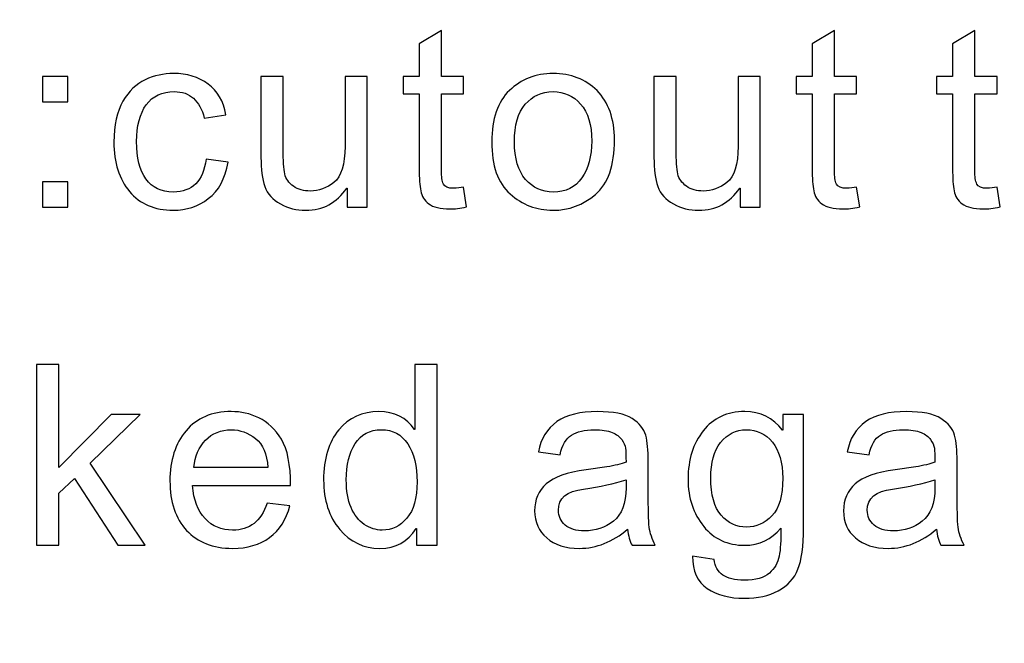
# Model space of a CAD drawing. Units: millimetres. Extents: x -270 to 274, y -209 to 193.
# Drawn here: x -143 to -108, y -130 to -107 of the extents above; entities that cross this region are included whole.
import ezdxf

# ---------------------------------------------------------------- set-up
doc = ezdxf.new("R2010")
doc.units = ezdxf.units.MM
doc.header["$MEASUREMENT"] = 0
doc.layers.add('layer 1', color=7, linetype='Continuous')

msp = doc.modelspace()

# ---------------------------------------------------------------- linework, layer by layer
at = {"layer": 'layer 1', "color": 242, "lineweight": 211}
msp.add_open_spline([(-241.7279, 193.3047), (-241.7279, 193.3047), (246.0884, 193.3047), (246.0884, 193.3047), (246.0884, 193.3047), (261.6989, 193.3047), (274.4709, 180.8684), (274.4709, 165.668), (274.4709, 165.668), (274.4709, 165.668), (274.4709, -181.0587), (274.4709, -181.0587), (274.4709, -181.0587), (274.4709, -196.259), (261.6989, -208.6954), (246.0884, -208.6954), (246.0884, -208.6954), (246.0884, -208.6954), (-241.7279, -208.6954), (-241.7279, -208.6954), (-241.7279, -208.6954), (-257.3387, -208.6954), (-270.1104, -196.259), (-270.1104, -181.0587), (-270.1104, -181.0587), (-270.1104, -181.0587), (-270.1104, 165.668), (-270.1104, 165.668), (-270.1104, 165.668), (-270.1104, 180.8684), (-257.3387, 193.3047), (-241.7279, 193.3047)], degree=3, knots=[0, 0, 0, 0, 0.1111111, 0.1111111, 0.1111111, 0.1111111, 0.2222222, 0.2222222, 0.2222222, 0.2222222, 0.3333333, 0.3333333, 0.3333333, 0.3333333, 0.4444444, 0.4444444, 0.4444444, 0.4444444, 0.5555556, 0.5555556, 0.5555556, 0.5555556, 0.6666667, 0.6666667, 0.6666667, 0.6666667, 0.7777778, 0.7777778, 0.7777778, 0.7777778, 1, 1, 1, 1], dxfattribs=at)
at = {"layer": 'layer 1', "color": 250}
for points, knots in [([(-127.0698, -114.0456), (-127.306, -114.091), (-127.5058, -114.1183), (-127.6693, -114.1183), (-127.6693, -114.1183), (-128.0145, -114.1183), (-128.2689, -114.0547), (-128.4324, -113.9275), (-128.4324, -113.9275), (-128.5868, -113.8094), (-128.6868, -113.655), (-128.7231, -113.4642), (-128.7231, -113.4642), (-128.7594, -113.2735), (-128.7776, -113.01), (-128.7776, -112.6739), (-128.7776, -112.6739), (-128.7776, -112.6739), (-128.7776, -109.9669), (-128.7776, -109.9669), (-128.7776, -109.9669), (-128.7776, -109.9669), (-129.359, -109.9669), (-129.359, -109.9669), (-129.359, -109.9669), (-129.359, -109.9669), (-129.359, -109.3492), (-129.359, -109.3492), (-129.359, -109.3492), (-129.359, -109.3492), (-128.7776, -109.3492), (-128.7776, -109.3492), (-128.7776, -109.3492), (-128.7776, -109.3492), (-128.7776, -108.1773), (-128.7776, -108.1773), (-128.7776, -108.1773), (-128.7776, -108.1773), (-127.9782, -107.6959), (-127.9782, -107.6959), (-127.9782, -107.6959), (-127.9782, -107.6959), (-127.9782, -109.3492), (-127.9782, -109.3492), (-127.9782, -109.3492), (-127.9782, -109.3492), (-127.1788, -109.3492), (-127.1788, -109.3492), (-127.1788, -109.3492), (-127.1788, -109.3492), (-127.1788, -109.9669), (-127.1788, -109.9669), (-127.1788, -109.9669), (-127.1788, -109.9669), (-127.9782, -109.9669), (-127.9782, -109.9669), (-127.9782, -109.9669), (-127.9782, -109.9669), (-127.9782, -112.7193), (-127.9782, -112.7193), (-127.9782, -112.7193), (-127.9782, -112.9555), (-127.9509, -113.119), (-127.9055, -113.219), (-127.9055, -113.219), (-127.8601, -113.3189), (-127.7329, -113.3734), (-127.5331, -113.3734), (-127.5331, -113.3734), (-127.415, -113.3734), (-127.2969, -113.3552), (-127.1788, -113.3371), (-127.1788, -113.3371), (-127.1788, -113.3371), (-127.0698, -114.0456), (-127.0698, -114.0456)], [0, 0, 0, 0, 0.05, 0.05, 0.05, 0.05, 0.1, 0.1, 0.1, 0.1, 0.15, 0.15, 0.15, 0.15, 0.2, 0.2, 0.2, 0.2, 0.25, 0.25, 0.25, 0.25, 0.3, 0.3, 0.3, 0.3, 0.35, 0.35, 0.35, 0.35, 0.4, 0.4, 0.4, 0.4, 0.45, 0.45, 0.45, 0.45, 0.5, 0.5, 0.5, 0.5, 0.55, 0.55, 0.55, 0.55, 0.6, 0.6, 0.6, 0.6, 0.65, 0.65, 0.65, 0.65, 0.7, 0.7, 0.7, 0.7, 0.75, 0.75, 0.75, 0.75, 0.8, 0.8, 0.8, 0.8, 0.85, 0.85, 0.85, 0.85, 0.9, 0.9, 0.9, 0.9, 1, 1, 1, 1]), ([(-112.9272, -114.0456), (-113.1634, -114.091), (-113.3632, -114.1183), (-113.5267, -114.1183), (-113.5267, -114.1183), (-113.8719, -114.1183), (-114.1263, -114.0547), (-114.2898, -113.9275), (-114.2898, -113.9275), (-114.4442, -113.8094), (-114.5442, -113.655), (-114.5805, -113.4642), (-114.5805, -113.4642), (-114.6168, -113.2735), (-114.635, -113.01), (-114.635, -112.6739), (-114.635, -112.6739), (-114.635, -112.6739), (-114.635, -109.9669), (-114.635, -109.9669), (-114.635, -109.9669), (-114.635, -109.9669), (-115.2164, -109.9669), (-115.2164, -109.9669), (-115.2164, -109.9669), (-115.2164, -109.9669), (-115.2164, -109.3492), (-115.2164, -109.3492), (-115.2164, -109.3492), (-115.2164, -109.3492), (-114.635, -109.3492), (-114.635, -109.3492), (-114.635, -109.3492), (-114.635, -109.3492), (-114.635, -108.1773), (-114.635, -108.1773), (-114.635, -108.1773), (-114.635, -108.1773), (-113.8356, -107.6959), (-113.8356, -107.6959), (-113.8356, -107.6959), (-113.8356, -107.6959), (-113.8356, -109.3492), (-113.8356, -109.3492), (-113.8356, -109.3492), (-113.8356, -109.3492), (-113.0362, -109.3492), (-113.0362, -109.3492), (-113.0362, -109.3492), (-113.0362, -109.3492), (-113.0362, -109.9669), (-113.0362, -109.9669), (-113.0362, -109.9669), (-113.0362, -109.9669), (-113.8356, -109.9669), (-113.8356, -109.9669), (-113.8356, -109.9669), (-113.8356, -109.9669), (-113.8356, -112.7193), (-113.8356, -112.7193), (-113.8356, -112.7193), (-113.8356, -112.9555), (-113.8083, -113.119), (-113.7629, -113.219), (-113.7629, -113.219), (-113.7175, -113.3189), (-113.5903, -113.3734), (-113.3905, -113.3734), (-113.3905, -113.3734), (-113.2724, -113.3734), (-113.1543, -113.3552), (-113.0362, -113.3371), (-113.0362, -113.3371), (-113.0362, -113.3371), (-112.9272, -114.0456), (-112.9272, -114.0456)], [0, 0, 0, 0, 0.05, 0.05, 0.05, 0.05, 0.1, 0.1, 0.1, 0.1, 0.15, 0.15, 0.15, 0.15, 0.2, 0.2, 0.2, 0.2, 0.25, 0.25, 0.25, 0.25, 0.3, 0.3, 0.3, 0.3, 0.35, 0.35, 0.35, 0.35, 0.4, 0.4, 0.4, 0.4, 0.45, 0.45, 0.45, 0.45, 0.5, 0.5, 0.5, 0.5, 0.55, 0.55, 0.55, 0.55, 0.6, 0.6, 0.6, 0.6, 0.65, 0.65, 0.65, 0.65, 0.7, 0.7, 0.7, 0.7, 0.75, 0.75, 0.75, 0.75, 0.8, 0.8, 0.8, 0.8, 0.85, 0.85, 0.85, 0.85, 0.9, 0.9, 0.9, 0.9, 1, 1, 1, 1]), ([(-107.8764, -114.0456), (-108.1126, -114.091), (-108.3124, -114.1183), (-108.4759, -114.1183), (-108.4759, -114.1183), (-108.8211, -114.1183), (-109.0755, -114.0547), (-109.239, -113.9275), (-109.239, -113.9275), (-109.3934, -113.8094), (-109.4934, -113.655), (-109.5297, -113.4642), (-109.5297, -113.4642), (-109.566, -113.2735), (-109.5842, -113.01), (-109.5842, -112.6739), (-109.5842, -112.6739), (-109.5842, -112.6739), (-109.5842, -109.9669), (-109.5842, -109.9669), (-109.5842, -109.9669), (-109.5842, -109.9669), (-110.1656, -109.9669), (-110.1656, -109.9669), (-110.1656, -109.9669), (-110.1656, -109.9669), (-110.1656, -109.3492), (-110.1656, -109.3492), (-110.1656, -109.3492), (-110.1656, -109.3492), (-109.5842, -109.3492), (-109.5842, -109.3492), (-109.5842, -109.3492), (-109.5842, -109.3492), (-109.5842, -108.1773), (-109.5842, -108.1773), (-109.5842, -108.1773), (-109.5842, -108.1773), (-108.7848, -107.6959), (-108.7848, -107.6959), (-108.7848, -107.6959), (-108.7848, -107.6959), (-108.7848, -109.3492), (-108.7848, -109.3492), (-108.7848, -109.3492), (-108.7848, -109.3492), (-107.9854, -109.3492), (-107.9854, -109.3492), (-107.9854, -109.3492), (-107.9854, -109.3492), (-107.9854, -109.9669), (-107.9854, -109.9669), (-107.9854, -109.9669), (-107.9854, -109.9669), (-108.7848, -109.9669), (-108.7848, -109.9669), (-108.7848, -109.9669), (-108.7848, -109.9669), (-108.7848, -112.7193), (-108.7848, -112.7193), (-108.7848, -112.7193), (-108.7848, -112.9555), (-108.7575, -113.119), (-108.7121, -113.219), (-108.7121, -113.219), (-108.6667, -113.3189), (-108.5395, -113.3734), (-108.3397, -113.3734), (-108.3397, -113.3734), (-108.2216, -113.3734), (-108.1035, -113.3552), (-107.9854, -113.3371), (-107.9854, -113.3371), (-107.9854, -113.3371), (-107.8764, -114.0456), (-107.8764, -114.0456)], [0, 0, 0, 0, 0.05, 0.05, 0.05, 0.05, 0.1, 0.1, 0.1, 0.1, 0.15, 0.15, 0.15, 0.15, 0.2, 0.2, 0.2, 0.2, 0.25, 0.25, 0.25, 0.25, 0.3, 0.3, 0.3, 0.3, 0.35, 0.35, 0.35, 0.35, 0.4, 0.4, 0.4, 0.4, 0.45, 0.45, 0.45, 0.45, 0.5, 0.5, 0.5, 0.5, 0.55, 0.55, 0.55, 0.55, 0.6, 0.6, 0.6, 0.6, 0.65, 0.65, 0.65, 0.65, 0.7, 0.7, 0.7, 0.7, 0.75, 0.75, 0.75, 0.75, 0.8, 0.8, 0.8, 0.8, 0.85, 0.85, 0.85, 0.85, 0.9, 0.9, 0.9, 0.9, 1, 1, 1, 1]), ([(-141.4198, -110.2576), (-141.4198, -110.2576), (-142.3282, -110.2576), (-142.3282, -110.2576), (-142.3282, -110.2576), (-142.3282, -110.2576), (-142.3282, -109.3492), (-142.3282, -109.3492), (-142.3282, -109.3492), (-142.3282, -109.3492), (-141.4198, -109.3492), (-141.4198, -109.3492), (-141.4198, -109.3492), (-141.4198, -109.3492), (-141.4198, -110.2576), (-141.4198, -110.2576)], [0, 0, 0, 0, 0.2, 0.2, 0.2, 0.2, 0.4, 0.4, 0.4, 0.4, 0.6, 0.6, 0.6, 0.6, 1, 1, 1, 1]), ([(-135.6569, -112.4287), (-135.7569, -113.0282), (-135.9931, -113.4642), (-136.3655, -113.7458), (-136.3655, -113.7458), (-136.7379, -114.0274), (-137.1558, -114.1637), (-137.6191, -114.1637), (-137.6191, -114.1637), (-138.3004, -114.1637), (-138.8273, -113.9366), (-139.1997, -113.4915), (-139.1997, -113.4915), (-139.5722, -113.0464), (-139.7629, -112.4468), (-139.7629, -111.711), (-139.7629, -111.711), (-139.7629, -111.1024), (-139.6539, -110.6119), (-139.4359, -110.2394), (-139.4359, -110.2394), (-139.227, -109.876), (-138.9544, -109.6126), (-138.6365, -109.4673), (-138.6365, -109.4673), (-138.3095, -109.3128), (-137.9734, -109.2402), (-137.6191, -109.2402), (-137.6191, -109.2402), (-137.1376, -109.2402), (-136.7198, -109.3673), (-136.3746, -109.6217), (-136.3746, -109.6217), (-136.0294, -109.867), (-135.8205, -110.2394), (-135.7387, -110.7299), (-135.7387, -110.7299), (-135.7387, -110.7299), (-136.5108, -110.848), (-136.5108, -110.848), (-136.5108, -110.848), (-136.5926, -110.5301), (-136.7198, -110.2939), (-136.9015, -110.1304), (-136.9015, -110.1304), (-137.0741, -109.976), (-137.3102, -109.8942), (-137.5828, -109.8942), (-137.5828, -109.8942), (-138.0279, -109.8942), (-138.3731, -110.0486), (-138.6002, -110.3666), (-138.6002, -110.3666), (-138.8273, -110.6845), (-138.9454, -111.1296), (-138.9454, -111.6929), (-138.9454, -111.6929), (-138.9454, -112.2742), (-138.8364, -112.7193), (-138.6093, -113.0373), (-138.6093, -113.0373), (-138.3822, -113.3552), (-138.0551, -113.5097), (-137.6282, -113.5097), (-137.6282, -113.5097), (-137.283, -113.5097), (-137.0195, -113.4097), (-136.8197, -113.2099), (-136.8197, -113.2099), (-136.6198, -113.0191), (-136.5018, -112.7193), (-136.4473, -112.3287), (-136.4473, -112.3287), (-136.4473, -112.3287), (-135.6569, -112.4287), (-135.6569, -112.4287)], [0, 0, 0, 0, 0.05, 0.05, 0.05, 0.05, 0.1, 0.1, 0.1, 0.1, 0.15, 0.15, 0.15, 0.15, 0.2, 0.2, 0.2, 0.2, 0.25, 0.25, 0.25, 0.25, 0.3, 0.3, 0.3, 0.3, 0.35, 0.35, 0.35, 0.35, 0.4, 0.4, 0.4, 0.4, 0.45, 0.45, 0.45, 0.45, 0.5, 0.5, 0.5, 0.5, 0.55, 0.55, 0.55, 0.55, 0.6, 0.6, 0.6, 0.6, 0.65, 0.65, 0.65, 0.65, 0.7, 0.7, 0.7, 0.7, 0.75, 0.75, 0.75, 0.75, 0.8, 0.8, 0.8, 0.8, 0.85, 0.85, 0.85, 0.85, 0.9, 0.9, 0.9, 0.9, 1, 1, 1, 1]), ([(-130.6465, -114.0547), (-130.6465, -114.0547), (-131.3641, -114.0547), (-131.3641, -114.0547), (-131.3641, -114.0547), (-131.3641, -114.0547), (-131.3641, -113.3643), (-131.3641, -113.3643), (-131.3641, -113.3643), (-131.3641, -113.3643), (-131.3823, -113.3643), (-131.3823, -113.3643), (-131.3823, -113.3643), (-131.7456, -113.9003), (-132.2362, -114.1637), (-132.863, -114.1637), (-132.863, -114.1637), (-133.19, -114.1637), (-133.4898, -114.091), (-133.7714, -113.9366), (-133.7714, -113.9366), (-134.053, -113.7822), (-134.2347, -113.5732), (-134.3346, -113.3098), (-134.3346, -113.3098), (-134.4254, -113.0373), (-134.4709, -112.6921), (-134.4709, -112.2651), (-134.4709, -112.2651), (-134.4709, -112.2651), (-134.4709, -109.3492), (-134.4709, -109.3492), (-134.4709, -109.3492), (-134.4709, -109.3492), (-133.6715, -109.3492), (-133.6715, -109.3492), (-133.6715, -109.3492), (-133.6715, -109.3492), (-133.6715, -111.9563), (-133.6715, -111.9563), (-133.6715, -111.9563), (-133.6715, -112.3742), (-133.6533, -112.6739), (-133.617, -112.8556), (-133.617, -112.8556), (-133.5715, -113.0282), (-133.4716, -113.1826), (-133.299, -113.3007), (-133.299, -113.3007), (-133.1355, -113.4188), (-132.9266, -113.4733), (-132.6995, -113.4733), (-132.6995, -113.4733), (-132.3906, -113.4733), (-132.109, -113.3643), (-131.8456, -113.1645), (-131.8456, -113.1645), (-131.5821, -112.9555), (-131.4459, -112.5195), (-131.4459, -111.8654), (-131.4459, -111.8654), (-131.4459, -111.8654), (-131.4459, -109.3492), (-131.4459, -109.3492), (-131.4459, -109.3492), (-131.4459, -109.3492), (-130.6465, -109.3492), (-130.6465, -109.3492), (-130.6465, -109.3492), (-130.6465, -109.3492), (-130.6465, -114.0547), (-130.6465, -114.0547)], [0, 0, 0, 0, 0.0526316, 0.0526316, 0.0526316, 0.0526316, 0.1052632, 0.1052632, 0.1052632, 0.1052632, 0.1578947, 0.1578947, 0.1578947, 0.1578947, 0.2105263, 0.2105263, 0.2105263, 0.2105263, 0.2631579, 0.2631579, 0.2631579, 0.2631579, 0.3157895, 0.3157895, 0.3157895, 0.3157895, 0.3684211, 0.3684211, 0.3684211, 0.3684211, 0.4210526, 0.4210526, 0.4210526, 0.4210526, 0.4736842, 0.4736842, 0.4736842, 0.4736842, 0.5263158, 0.5263158, 0.5263158, 0.5263158, 0.5789474, 0.5789474, 0.5789474, 0.5789474, 0.6315789, 0.6315789, 0.6315789, 0.6315789, 0.6842105, 0.6842105, 0.6842105, 0.6842105, 0.7368421, 0.7368421, 0.7368421, 0.7368421, 0.7894737, 0.7894737, 0.7894737, 0.7894737, 0.8421053, 0.8421053, 0.8421053, 0.8421053, 0.8947368, 0.8947368, 0.8947368, 0.8947368, 1, 1, 1, 1]), ([(-123.9594, -109.2402), (-123.3236, -109.2402), (-122.7967, -109.4491), (-122.3788, -109.8579), (-122.3788, -109.8579), (-121.961, -110.2757), (-121.752, -110.8662), (-121.752, -111.6293), (-121.752, -111.6293), (-121.752, -112.5558), (-121.9791, -113.2099), (-122.4333, -113.5914), (-122.4333, -113.5914), (-122.8784, -113.9729), (-123.3962, -114.1637), (-123.9594, -114.1637), (-123.9594, -114.1637), (-124.559, -114.1637), (-125.0677, -113.9639), (-125.5037, -113.5732), (-125.5037, -113.5732), (-125.9488, -113.1826), (-126.1669, -112.5558), (-126.1669, -111.7019), (-126.1669, -111.7019), (-126.1669, -110.8753), (-125.9488, -110.2576), (-125.531, -109.8488), (-125.531, -109.8488), (-125.104, -109.4491), (-124.5862, -109.2402), (-123.9594, -109.2402)], [0, 0, 0, 0, 0.1111111, 0.1111111, 0.1111111, 0.1111111, 0.2222222, 0.2222222, 0.2222222, 0.2222222, 0.3333333, 0.3333333, 0.3333333, 0.3333333, 0.4444444, 0.4444444, 0.4444444, 0.4444444, 0.5555556, 0.5555556, 0.5555556, 0.5555556, 0.6666667, 0.6666667, 0.6666667, 0.6666667, 0.7777778, 0.7777778, 0.7777778, 0.7777778, 1, 1, 1, 1]), ([(-116.5039, -114.0547), (-116.5039, -114.0547), (-117.2215, -114.0547), (-117.2215, -114.0547), (-117.2215, -114.0547), (-117.2215, -114.0547), (-117.2215, -113.3643), (-117.2215, -113.3643), (-117.2215, -113.3643), (-117.2215, -113.3643), (-117.2397, -113.3643), (-117.2397, -113.3643), (-117.2397, -113.3643), (-117.603, -113.9003), (-118.0936, -114.1637), (-118.7204, -114.1637), (-118.7204, -114.1637), (-119.0474, -114.1637), (-119.3472, -114.091), (-119.6288, -113.9366), (-119.6288, -113.9366), (-119.9104, -113.7822), (-120.0921, -113.5732), (-120.192, -113.3098), (-120.192, -113.3098), (-120.2828, -113.0373), (-120.3283, -112.6921), (-120.3283, -112.2651), (-120.3283, -112.2651), (-120.3283, -112.2651), (-120.3283, -109.3492), (-120.3283, -109.3492), (-120.3283, -109.3492), (-120.3283, -109.3492), (-119.5289, -109.3492), (-119.5289, -109.3492), (-119.5289, -109.3492), (-119.5289, -109.3492), (-119.5289, -111.9563), (-119.5289, -111.9563), (-119.5289, -111.9563), (-119.5289, -112.3742), (-119.5107, -112.6739), (-119.4744, -112.8556), (-119.4744, -112.8556), (-119.4289, -113.0282), (-119.329, -113.1826), (-119.1564, -113.3007), (-119.1564, -113.3007), (-118.9929, -113.4188), (-118.784, -113.4733), (-118.5569, -113.4733), (-118.5569, -113.4733), (-118.248, -113.4733), (-117.9664, -113.3643), (-117.703, -113.1645), (-117.703, -113.1645), (-117.4395, -112.9555), (-117.3033, -112.5195), (-117.3033, -111.8654), (-117.3033, -111.8654), (-117.3033, -111.8654), (-117.3033, -109.3492), (-117.3033, -109.3492), (-117.3033, -109.3492), (-117.3033, -109.3492), (-116.5039, -109.3492), (-116.5039, -109.3492), (-116.5039, -109.3492), (-116.5039, -109.3492), (-116.5039, -114.0547), (-116.5039, -114.0547)], [0, 0, 0, 0, 0.0526316, 0.0526316, 0.0526316, 0.0526316, 0.1052632, 0.1052632, 0.1052632, 0.1052632, 0.1578947, 0.1578947, 0.1578947, 0.1578947, 0.2105263, 0.2105263, 0.2105263, 0.2105263, 0.2631579, 0.2631579, 0.2631579, 0.2631579, 0.3157895, 0.3157895, 0.3157895, 0.3157895, 0.3684211, 0.3684211, 0.3684211, 0.3684211, 0.4210526, 0.4210526, 0.4210526, 0.4210526, 0.4736842, 0.4736842, 0.4736842, 0.4736842, 0.5263158, 0.5263158, 0.5263158, 0.5263158, 0.5789474, 0.5789474, 0.5789474, 0.5789474, 0.6315789, 0.6315789, 0.6315789, 0.6315789, 0.6842105, 0.6842105, 0.6842105, 0.6842105, 0.7368421, 0.7368421, 0.7368421, 0.7368421, 0.7894737, 0.7894737, 0.7894737, 0.7894737, 0.8421053, 0.8421053, 0.8421053, 0.8421053, 0.8947368, 0.8947368, 0.8947368, 0.8947368, 1, 1, 1, 1]), ([(-123.9594, -113.5097), (-123.5052, -113.5097), (-123.16, -113.3371), (-122.9239, -113.001), (-122.9239, -113.001), (-122.6877, -112.6648), (-122.5696, -112.2197), (-122.5696, -111.6747), (-122.5696, -111.6747), (-122.5696, -111.0842), (-122.6968, -110.6391), (-122.9693, -110.3393), (-122.9693, -110.3393), (-123.2327, -110.0396), (-123.5688, -109.8942), (-123.9594, -109.8942), (-123.9594, -109.8942), (-124.3682, -109.8942), (-124.6952, -110.0486), (-124.9587, -110.3484), (-124.9587, -110.3484), (-125.2221, -110.6482), (-125.3493, -111.1024), (-125.3493, -111.7019), (-125.3493, -111.7019), (-125.3493, -112.3015), (-125.213, -112.7466), (-124.9496, -113.0555), (-124.9496, -113.0555), (-124.6862, -113.3552), (-124.3591, -113.5097), (-123.9594, -113.5097)], [0, 0, 0, 0, 0.1111111, 0.1111111, 0.1111111, 0.1111111, 0.2222222, 0.2222222, 0.2222222, 0.2222222, 0.3333333, 0.3333333, 0.3333333, 0.3333333, 0.4444444, 0.4444444, 0.4444444, 0.4444444, 0.5555556, 0.5555556, 0.5555556, 0.5555556, 0.6666667, 0.6666667, 0.6666667, 0.6666667, 0.7777778, 0.7777778, 0.7777778, 0.7777778, 1, 1, 1, 1]), ([(-141.4198, -114.0547), (-141.4198, -114.0547), (-142.3282, -114.0547), (-142.3282, -114.0547), (-142.3282, -114.0547), (-142.3282, -114.0547), (-142.3282, -113.1463), (-142.3282, -113.1463), (-142.3282, -113.1463), (-142.3282, -113.1463), (-141.4198, -113.1463), (-141.4198, -113.1463), (-141.4198, -113.1463), (-141.4198, -113.1463), (-141.4198, -114.0547), (-141.4198, -114.0547)], [0, 0, 0, 0, 0.2, 0.2, 0.2, 0.2, 0.4, 0.4, 0.4, 0.4, 0.6, 0.6, 0.6, 0.6, 1, 1, 1, 1]), ([(-138.6422, -126.2259), (-138.6422, -126.2259), (-139.6233, -126.2259), (-139.6233, -126.2259), (-139.6233, -126.2259), (-139.6233, -126.2259), (-141.1857, -123.8186), (-141.1857, -123.8186), (-141.1857, -123.8186), (-141.1857, -123.8186), (-141.749, -124.3546), (-141.749, -124.3546), (-141.749, -124.3546), (-141.749, -124.3546), (-141.749, -126.2259), (-141.749, -126.2259), (-141.749, -126.2259), (-141.749, -126.2259), (-142.5484, -126.2259), (-142.5484, -126.2259), (-142.5484, -126.2259), (-142.5484, -126.2259), (-142.5484, -119.7217), (-142.5484, -119.7217), (-142.5484, -119.7217), (-142.5484, -119.7217), (-141.749, -119.7217), (-141.749, -119.7217), (-141.749, -119.7217), (-141.749, -119.7217), (-141.749, -123.428), (-141.749, -123.428), (-141.749, -123.428), (-141.749, -123.428), (-139.8595, -121.5204), (-139.8595, -121.5204), (-139.8595, -121.5204), (-139.8595, -121.5204), (-138.8239, -121.5204), (-138.8239, -121.5204), (-138.8239, -121.5204), (-138.8239, -121.5204), (-140.6225, -123.2645), (-140.6225, -123.2645), (-140.6225, -123.2645), (-140.6225, -123.2645), (-138.6422, -126.2259), (-138.6422, -126.2259)], [0, 0, 0, 0, 0.0769231, 0.0769231, 0.0769231, 0.0769231, 0.1538462, 0.1538462, 0.1538462, 0.1538462, 0.2307692, 0.2307692, 0.2307692, 0.2307692, 0.3076923, 0.3076923, 0.3076923, 0.3076923, 0.3846154, 0.3846154, 0.3846154, 0.3846154, 0.4615385, 0.4615385, 0.4615385, 0.4615385, 0.5384615, 0.5384615, 0.5384615, 0.5384615, 0.6153846, 0.6153846, 0.6153846, 0.6153846, 0.6923077, 0.6923077, 0.6923077, 0.6923077, 0.7692308, 0.7692308, 0.7692308, 0.7692308, 0.8461538, 0.8461538, 0.8461538, 0.8461538, 1, 1, 1, 1]), ([(-128.1293, -126.2259), (-128.1293, -126.2259), (-128.8742, -126.2259), (-128.8742, -126.2259), (-128.8742, -126.2259), (-128.8742, -126.2259), (-128.8742, -125.6264), (-128.8742, -125.6264), (-128.8742, -125.6264), (-128.8742, -125.6264), (-128.8923, -125.6264), (-128.8923, -125.6264), (-128.8923, -125.6264), (-129.183, -126.0987), (-129.61, -126.3349), (-130.1913, -126.3349), (-130.1913, -126.3349), (-130.7727, -126.3349), (-131.2542, -126.1078), (-131.6357, -125.6536), (-131.6357, -125.6536), (-132.0263, -125.1903), (-132.2171, -124.5999), (-132.2171, -123.8731), (-132.2171, -123.8731), (-132.2171, -123.1101), (-132.0354, -122.5105), (-131.672, -122.0745), (-131.672, -122.0745), (-131.3087, -121.6294), (-130.8272, -121.4114), (-130.2277, -121.4114), (-130.2277, -121.4114), (-129.6645, -121.4114), (-129.2375, -121.6294), (-128.9468, -122.0563), (-128.9468, -122.0563), (-128.9468, -122.0563), (-128.9287, -122.0563), (-128.9287, -122.0563), (-128.9287, -122.0563), (-128.9287, -122.0563), (-128.9287, -119.7217), (-128.9287, -119.7217), (-128.9287, -119.7217), (-128.9287, -119.7217), (-128.1293, -119.7217), (-128.1293, -119.7217), (-128.1293, -119.7217), (-128.1293, -119.7217), (-128.1293, -126.2259), (-128.1293, -126.2259)], [0, 0, 0, 0, 0.0714286, 0.0714286, 0.0714286, 0.0714286, 0.1428571, 0.1428571, 0.1428571, 0.1428571, 0.2142857, 0.2142857, 0.2142857, 0.2142857, 0.2857143, 0.2857143, 0.2857143, 0.2857143, 0.3571429, 0.3571429, 0.3571429, 0.3571429, 0.4285714, 0.4285714, 0.4285714, 0.4285714, 0.5, 0.5, 0.5, 0.5, 0.5714286, 0.5714286, 0.5714286, 0.5714286, 0.6428571, 0.6428571, 0.6428571, 0.6428571, 0.7142857, 0.7142857, 0.7142857, 0.7142857, 0.7857143, 0.7857143, 0.7857143, 0.7857143, 0.8571429, 0.8571429, 0.8571429, 0.8571429, 1, 1, 1, 1]), ([(-133.4047, -124.073), (-133.4047, -124.073), (-136.9293, -124.073), (-136.9293, -124.073), (-136.9293, -124.073), (-136.8929, -124.5908), (-136.7476, -124.9905), (-136.4841, -125.263), (-136.4841, -125.263), (-136.2207, -125.5446), (-135.8846, -125.6809), (-135.494, -125.6809), (-135.494, -125.6809), (-135.1851, -125.6809), (-134.9308, -125.5991), (-134.7218, -125.4356), (-134.7218, -125.4356), (-134.522, -125.2812), (-134.3585, -125.0359), (-134.2495, -124.7089), (-134.2495, -124.7089), (-134.2495, -124.7089), (-133.4319, -124.8088), (-133.4319, -124.8088), (-133.4319, -124.8088), (-133.5591, -125.2993), (-133.8044, -125.6809), (-134.1586, -125.9443), (-134.1586, -125.9443), (-134.5129, -126.2077), (-134.958, -126.3349), (-135.494, -126.3349), (-135.494, -126.3349), (-136.2025, -126.3349), (-136.7476, -126.1169), (-137.1473, -125.6899), (-137.1473, -125.6899), (-137.547, -125.2539), (-137.7468, -124.6634), (-137.7468, -123.9095), (-137.7468, -123.9095), (-137.7468, -123.1646), (-137.5561, -122.565), (-137.1654, -122.1018), (-137.1654, -122.1018), (-136.7839, -121.6475), (-136.2389, -121.4114), (-135.5394, -121.4114), (-135.5394, -121.4114), (-135.1942, -121.4114), (-134.8672, -121.484), (-134.5492, -121.6385), (-134.5492, -121.6385), (-134.2313, -121.7929), (-133.9588, -122.0472), (-133.7317, -122.4106), (-133.7317, -122.4106), (-133.5137, -122.774), (-133.4047, -123.3281), (-133.4047, -124.073)], [0, 0, 0, 0, 0.0625, 0.0625, 0.0625, 0.0625, 0.125, 0.125, 0.125, 0.125, 0.1875, 0.1875, 0.1875, 0.1875, 0.25, 0.25, 0.25, 0.25, 0.3125, 0.3125, 0.3125, 0.3125, 0.375, 0.375, 0.375, 0.375, 0.4375, 0.4375, 0.4375, 0.4375, 0.5, 0.5, 0.5, 0.5, 0.5625, 0.5625, 0.5625, 0.5625, 0.625, 0.625, 0.625, 0.625, 0.6875, 0.6875, 0.6875, 0.6875, 0.75, 0.75, 0.75, 0.75, 0.8125, 0.8125, 0.8125, 0.8125, 0.875, 0.875, 0.875, 0.875, 1, 1, 1, 1]), ([(-120.2806, -126.2259), (-120.2806, -126.2259), (-121.1164, -126.2259), (-121.1164, -126.2259), (-121.1164, -126.2259), (-121.1981, -126.0806), (-121.2526, -125.8807), (-121.2799, -125.6445), (-121.2799, -125.6445), (-121.8158, -126.1078), (-122.3972, -126.3349), (-123.0149, -126.3349), (-123.0149, -126.3349), (-123.5146, -126.3349), (-123.9052, -126.2077), (-124.1868, -125.9625), (-124.1868, -125.9625), (-124.4775, -125.7172), (-124.6228, -125.3902), (-124.6228, -124.9814), (-124.6228, -124.9814), (-124.6228, -124.5908), (-124.4865, -124.2637), (-124.2049, -124.0185), (-124.2049, -124.0185), (-123.9324, -123.7641), (-123.451, -123.5915), (-122.7697, -123.5098), (-122.7697, -123.5098), (-122.7697, -123.5098), (-122.0248, -123.4008), (-122.0248, -123.4008), (-122.0248, -123.4008), (-121.7432, -123.3553), (-121.5161, -123.3008), (-121.3344, -123.2373), (-121.3344, -123.2373), (-121.3344, -122.992), (-121.3435, -122.8285), (-121.3526, -122.7285), (-121.3526, -122.7285), (-121.3707, -122.6286), (-121.4161, -122.5287), (-121.4888, -122.4197), (-121.4888, -122.4197), (-121.5615, -122.3107), (-121.6796, -122.2289), (-121.834, -122.1653), (-121.834, -122.1653), (-121.9975, -122.0927), (-122.2065, -122.0654), (-122.479, -122.0654), (-122.479, -122.0654), (-122.8242, -122.0654), (-123.0967, -122.129), (-123.2965, -122.2562), (-123.2965, -122.2562), (-123.4964, -122.3834), (-123.6326, -122.6195), (-123.7053, -122.9647), (-123.7053, -122.9647), (-123.7053, -122.9647), (-124.4865, -122.8648), (-124.4865, -122.8648), (-124.4865, -122.8648), (-124.3957, -122.3834), (-124.1777, -122.02), (-123.8234, -121.7747), (-123.8234, -121.7747), (-123.4691, -121.5295), (-122.9786, -121.4114), (-122.3609, -121.4114), (-122.3609, -121.4114), (-121.7977, -121.4114), (-121.3798, -121.4931), (-121.1164, -121.6657), (-121.1164, -121.6657), (-120.8529, -121.8292), (-120.6894, -122.0291), (-120.6258, -122.2653), (-120.6258, -122.2653), (-120.5622, -122.5014), (-120.535, -122.8103), (-120.535, -123.1828), (-120.535, -123.1828), (-120.535, -123.1828), (-120.535, -124.2547), (-120.535, -124.2547), (-120.535, -124.2547), (-120.535, -124.9087), (-120.5259, -125.3447), (-120.4987, -125.5718), (-120.4987, -125.5718), (-120.4714, -125.7899), (-120.3987, -126.0079), (-120.2806, -126.2259)], [0, 0, 0, 0, 0.04, 0.04, 0.04, 0.04, 0.08, 0.08, 0.08, 0.08, 0.12, 0.12, 0.12, 0.12, 0.16, 0.16, 0.16, 0.16, 0.2, 0.2, 0.2, 0.2, 0.24, 0.24, 0.24, 0.24, 0.28, 0.28, 0.28, 0.28, 0.32, 0.32, 0.32, 0.32, 0.36, 0.36, 0.36, 0.36, 0.4, 0.4, 0.4, 0.4, 0.44, 0.44, 0.44, 0.44, 0.48, 0.48, 0.48, 0.48, 0.52, 0.52, 0.52, 0.52, 0.56, 0.56, 0.56, 0.56, 0.6, 0.6, 0.6, 0.6, 0.64, 0.64, 0.64, 0.64, 0.68, 0.68, 0.68, 0.68, 0.72, 0.72, 0.72, 0.72, 0.76, 0.76, 0.76, 0.76, 0.8, 0.8, 0.8, 0.8, 0.84, 0.84, 0.84, 0.84, 0.88, 0.88, 0.88, 0.88, 0.92, 0.92, 0.92, 0.92, 1, 1, 1, 1]), ([(-114.9506, -125.59), (-114.9506, -126.2622), (-115.0142, -126.7619), (-115.1505, -127.0889), (-115.1505, -127.0889), (-115.2777, -127.4159), (-115.5139, -127.6793), (-115.859, -127.861), (-115.859, -127.861), (-116.1952, -128.0427), (-116.6039, -128.1335), (-117.0763, -128.1335), (-117.0763, -128.1335), (-117.6123, -128.1335), (-118.0483, -128.0155), (-118.4117, -127.7793), (-118.4117, -127.7793), (-118.7659, -127.5431), (-118.9385, -127.1525), (-118.9385, -126.6165), (-118.9385, -126.6165), (-118.9385, -126.6165), (-118.1664, -126.7346), (-118.1664, -126.7346), (-118.1664, -126.7346), (-118.1301, -126.989), (-118.0301, -127.1706), (-117.8484, -127.2978), (-117.8484, -127.2978), (-117.6759, -127.4159), (-117.4215, -127.4795), (-117.0854, -127.4795), (-117.0854, -127.4795), (-116.6675, -127.4795), (-116.3678, -127.3977), (-116.177, -127.2251), (-116.177, -127.2251), (-115.9862, -127.0616), (-115.8681, -126.8527), (-115.8227, -126.6165), (-115.8227, -126.6165), (-115.7773, -126.3712), (-115.7591, -126.0351), (-115.7591, -125.6082), (-115.7591, -125.6082), (-116.1043, -126.017), (-116.5403, -126.2259), (-117.0672, -126.2259), (-117.0672, -126.2259), (-117.6759, -126.2259), (-118.1755, -125.9988), (-118.5388, -125.5446), (-118.5388, -125.5446), (-118.9113, -125.0904), (-119.102, -124.5272), (-119.102, -123.8368), (-119.102, -123.8368), (-119.102, -123.1464), (-118.9204, -122.565), (-118.557, -122.1018), (-118.557, -122.1018), (-118.1936, -121.6475), (-117.694, -121.4114), (-117.0581, -121.4114), (-117.0581, -121.4114), (-116.504, -121.4114), (-116.0498, -121.6385), (-115.7046, -122.0836), (-115.7046, -122.0836), (-115.7046, -122.0836), (-115.6864, -122.0836), (-115.6864, -122.0836), (-115.6864, -122.0836), (-115.6864, -122.0836), (-115.6864, -121.5204), (-115.6864, -121.5204), (-115.6864, -121.5204), (-115.6864, -121.5204), (-114.9506, -121.5204), (-114.9506, -121.5204), (-114.9506, -121.5204), (-114.9506, -121.5204), (-114.9506, -125.59), (-114.9506, -125.59)], [0, 0, 0, 0, 0.0454545, 0.0454545, 0.0454545, 0.0454545, 0.0909091, 0.0909091, 0.0909091, 0.0909091, 0.1363636, 0.1363636, 0.1363636, 0.1363636, 0.1818182, 0.1818182, 0.1818182, 0.1818182, 0.2272727, 0.2272727, 0.2272727, 0.2272727, 0.2727273, 0.2727273, 0.2727273, 0.2727273, 0.3181818, 0.3181818, 0.3181818, 0.3181818, 0.3636364, 0.3636364, 0.3636364, 0.3636364, 0.4090909, 0.4090909, 0.4090909, 0.4090909, 0.4545455, 0.4545455, 0.4545455, 0.4545455, 0.5, 0.5, 0.5, 0.5, 0.5454545, 0.5454545, 0.5454545, 0.5454545, 0.5909091, 0.5909091, 0.5909091, 0.5909091, 0.6363636, 0.6363636, 0.6363636, 0.6363636, 0.6818182, 0.6818182, 0.6818182, 0.6818182, 0.7272727, 0.7272727, 0.7272727, 0.7272727, 0.7727273, 0.7727273, 0.7727273, 0.7727273, 0.8181818, 0.8181818, 0.8181818, 0.8181818, 0.8636364, 0.8636364, 0.8636364, 0.8636364, 0.9090909, 0.9090909, 0.9090909, 0.9090909, 1, 1, 1, 1]), ([(-109.1664, -126.2259), (-109.1664, -126.2259), (-110.0022, -126.2259), (-110.0022, -126.2259), (-110.0022, -126.2259), (-110.0839, -126.0806), (-110.1384, -125.8807), (-110.1657, -125.6445), (-110.1657, -125.6445), (-110.7016, -126.1078), (-111.283, -126.3349), (-111.9007, -126.3349), (-111.9007, -126.3349), (-112.4004, -126.3349), (-112.791, -126.2077), (-113.0726, -125.9625), (-113.0726, -125.9625), (-113.3633, -125.7172), (-113.5086, -125.3902), (-113.5086, -124.9814), (-113.5086, -124.9814), (-113.5086, -124.5908), (-113.3723, -124.2637), (-113.0907, -124.0185), (-113.0907, -124.0185), (-112.8182, -123.7641), (-112.3368, -123.5915), (-111.6555, -123.5098), (-111.6555, -123.5098), (-111.6555, -123.5098), (-110.9106, -123.4008), (-110.9106, -123.4008), (-110.9106, -123.4008), (-110.629, -123.3553), (-110.4019, -123.3008), (-110.2202, -123.2373), (-110.2202, -123.2373), (-110.2202, -122.992), (-110.2293, -122.8285), (-110.2384, -122.7285), (-110.2384, -122.7285), (-110.2565, -122.6286), (-110.3019, -122.5287), (-110.3746, -122.4197), (-110.3746, -122.4197), (-110.4473, -122.3107), (-110.5654, -122.2289), (-110.7198, -122.1653), (-110.7198, -122.1653), (-110.8833, -122.0927), (-111.0923, -122.0654), (-111.3648, -122.0654), (-111.3648, -122.0654), (-111.71, -122.0654), (-111.9825, -122.129), (-112.1823, -122.2562), (-112.1823, -122.2562), (-112.3822, -122.3834), (-112.5184, -122.6195), (-112.5911, -122.9647), (-112.5911, -122.9647), (-112.5911, -122.9647), (-113.3723, -122.8648), (-113.3723, -122.8648), (-113.3723, -122.8648), (-113.2815, -122.3834), (-113.0635, -122.02), (-112.7092, -121.7747), (-112.7092, -121.7747), (-112.3549, -121.5295), (-111.8644, -121.4114), (-111.2467, -121.4114), (-111.2467, -121.4114), (-110.6835, -121.4114), (-110.2656, -121.4931), (-110.0022, -121.6657), (-110.0022, -121.6657), (-109.7387, -121.8292), (-109.5752, -122.0291), (-109.5116, -122.2653), (-109.5116, -122.2653), (-109.448, -122.5014), (-109.4208, -122.8103), (-109.4208, -123.1828), (-109.4208, -123.1828), (-109.4208, -123.1828), (-109.4208, -124.2547), (-109.4208, -124.2547), (-109.4208, -124.2547), (-109.4208, -124.9087), (-109.4117, -125.3447), (-109.3845, -125.5718), (-109.3845, -125.5718), (-109.3572, -125.7899), (-109.2845, -126.0079), (-109.1664, -126.2259)], [0, 0, 0, 0, 0.04, 0.04, 0.04, 0.04, 0.08, 0.08, 0.08, 0.08, 0.12, 0.12, 0.12, 0.12, 0.16, 0.16, 0.16, 0.16, 0.2, 0.2, 0.2, 0.2, 0.24, 0.24, 0.24, 0.24, 0.28, 0.28, 0.28, 0.28, 0.32, 0.32, 0.32, 0.32, 0.36, 0.36, 0.36, 0.36, 0.4, 0.4, 0.4, 0.4, 0.44, 0.44, 0.44, 0.44, 0.48, 0.48, 0.48, 0.48, 0.52, 0.52, 0.52, 0.52, 0.56, 0.56, 0.56, 0.56, 0.6, 0.6, 0.6, 0.6, 0.64, 0.64, 0.64, 0.64, 0.68, 0.68, 0.68, 0.68, 0.72, 0.72, 0.72, 0.72, 0.76, 0.76, 0.76, 0.76, 0.8, 0.8, 0.8, 0.8, 0.84, 0.84, 0.84, 0.84, 0.88, 0.88, 0.88, 0.88, 0.92, 0.92, 0.92, 0.92, 1, 1, 1, 1]), ([(-134.2222, -123.4189), (-134.2586, -122.9375), (-134.4039, -122.5923), (-134.6673, -122.3834), (-134.6673, -122.3834), (-134.9308, -122.1744), (-135.2215, -122.0654), (-135.5394, -122.0654), (-135.5394, -122.0654), (-135.9118, -122.0654), (-136.2207, -122.1926), (-136.466, -122.4379), (-136.466, -122.4379), (-136.7022, -122.6922), (-136.8475, -123.0192), (-136.8838, -123.4189), (-136.8838, -123.4189), (-136.8838, -123.4189), (-134.2222, -123.4189), (-134.2222, -123.4189)], [0, 0, 0, 0, 0.1666667, 0.1666667, 0.1666667, 0.1666667, 0.3333333, 0.3333333, 0.3333333, 0.3333333, 0.5, 0.5, 0.5, 0.5, 0.6666667, 0.6666667, 0.6666667, 0.6666667, 1, 1, 1, 1]), ([(-130.1096, -125.6809), (-129.7553, -125.6809), (-129.4646, -125.5355), (-129.2193, -125.2448), (-129.2193, -125.2448), (-128.9741, -124.9632), (-128.856, -124.5272), (-128.856, -123.9458), (-128.856, -123.9458), (-128.856, -123.3735), (-128.965, -122.9102), (-129.1921, -122.5741), (-129.1921, -122.5741), (-129.4101, -122.238), (-129.7281, -122.0654), (-130.1459, -122.0654), (-130.1459, -122.0654), (-130.5547, -122.0654), (-130.8726, -122.2289), (-131.0816, -122.565), (-131.0816, -122.565), (-131.2905, -122.8921), (-131.3995, -123.3372), (-131.3995, -123.8731), (-131.3995, -123.8731), (-131.3995, -124.2637), (-131.345, -124.5908), (-131.2269, -124.8633), (-131.2269, -124.8633), (-131.1179, -125.1358), (-130.9544, -125.3357), (-130.7545, -125.4719), (-130.7545, -125.4719), (-130.5456, -125.6082), (-130.3367, -125.6809), (-130.1096, -125.6809)], [0, 0, 0, 0, 0.1, 0.1, 0.1, 0.1, 0.2, 0.2, 0.2, 0.2, 0.3, 0.3, 0.3, 0.3, 0.4, 0.4, 0.4, 0.4, 0.5, 0.5, 0.5, 0.5, 0.6, 0.6, 0.6, 0.6, 0.7, 0.7, 0.7, 0.7, 0.8, 0.8, 0.8, 0.8, 1, 1, 1, 1]), ([(-116.9945, -125.5718), (-116.6494, -125.5718), (-116.3496, -125.4356), (-116.0861, -125.1631), (-116.0861, -125.1631), (-115.8227, -124.8996), (-115.6955, -124.4454), (-115.6955, -123.8095), (-115.6955, -123.8095), (-115.6955, -123.2463), (-115.8227, -122.8194), (-116.068, -122.5105), (-116.068, -122.5105), (-116.3223, -122.2108), (-116.6312, -122.0654), (-117.0036, -122.0654), (-117.0036, -122.0654), (-117.3761, -122.0654), (-117.6849, -122.2198), (-117.9302, -122.5287), (-117.9302, -122.5287), (-118.1664, -122.8376), (-118.2845, -123.2554), (-118.2845, -123.7914), (-118.2845, -123.7914), (-118.2845, -124.4091), (-118.1573, -124.8633), (-117.912, -125.1449), (-117.912, -125.1449), (-117.6577, -125.4265), (-117.3579, -125.5718), (-116.9945, -125.5718)], [0, 0, 0, 0, 0.1111111, 0.1111111, 0.1111111, 0.1111111, 0.2222222, 0.2222222, 0.2222222, 0.2222222, 0.3333333, 0.3333333, 0.3333333, 0.3333333, 0.4444444, 0.4444444, 0.4444444, 0.4444444, 0.5555556, 0.5555556, 0.5555556, 0.5555556, 0.6666667, 0.6666667, 0.6666667, 0.6666667, 0.7777778, 0.7777778, 0.7777778, 0.7777778, 1, 1, 1, 1]), ([(-121.3344, -124.1547), (-121.3344, -124.1547), (-121.3344, -123.8641), (-121.3344, -123.8641), (-121.3344, -123.8641), (-121.7523, -124.0003), (-122.261, -124.1184), (-122.8605, -124.2002), (-122.8605, -124.2002), (-123.4691, -124.2728), (-123.7689, -124.5363), (-123.7689, -124.9632), (-123.7689, -124.9632), (-123.7689, -125.1812), (-123.6872, -125.3538), (-123.5236, -125.4992), (-123.5236, -125.4992), (-123.3601, -125.6354), (-123.133, -125.7081), (-122.8242, -125.7081), (-122.8242, -125.7081), (-122.4336, -125.7081), (-122.0884, -125.59), (-121.7886, -125.3538), (-121.7886, -125.3538), (-121.4888, -125.1176), (-121.3344, -124.718), (-121.3344, -124.1547)], [0, 0, 0, 0, 0.125, 0.125, 0.125, 0.125, 0.25, 0.25, 0.25, 0.25, 0.375, 0.375, 0.375, 0.375, 0.5, 0.5, 0.5, 0.5, 0.625, 0.625, 0.625, 0.625, 0.75, 0.75, 0.75, 0.75, 1, 1, 1, 1]), ([(-110.2202, -124.1547), (-110.2202, -124.1547), (-110.2202, -123.8641), (-110.2202, -123.8641), (-110.2202, -123.8641), (-110.6381, -124.0003), (-111.1468, -124.1184), (-111.7463, -124.2002), (-111.7463, -124.2002), (-112.3549, -124.2728), (-112.6547, -124.5363), (-112.6547, -124.9632), (-112.6547, -124.9632), (-112.6547, -125.1812), (-112.573, -125.3538), (-112.4094, -125.4992), (-112.4094, -125.4992), (-112.2459, -125.6354), (-112.0188, -125.7081), (-111.71, -125.7081), (-111.71, -125.7081), (-111.3194, -125.7081), (-110.9742, -125.59), (-110.6744, -125.3538), (-110.6744, -125.3538), (-110.3746, -125.1176), (-110.2202, -124.718), (-110.2202, -124.1547)], [0, 0, 0, 0, 0.125, 0.125, 0.125, 0.125, 0.25, 0.25, 0.25, 0.25, 0.375, 0.375, 0.375, 0.375, 0.5, 0.5, 0.5, 0.5, 0.625, 0.625, 0.625, 0.625, 0.75, 0.75, 0.75, 0.75, 1, 1, 1, 1])]:
    msp.add_open_spline(points, degree=3, knots=knots, dxfattribs=at)

doc.saveas('drawing.dxf')
